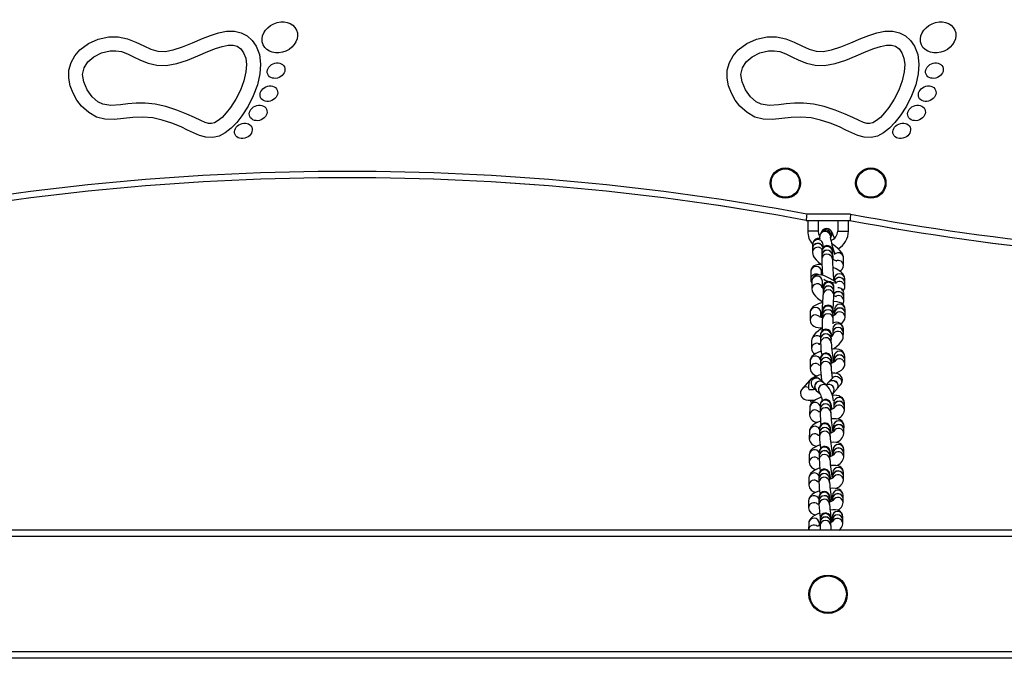
# Model space of a CAD drawing. Units: millimetres. Extents: x -3631 to 3883, y -3671 to 4026.
# Drawn here: x -649 to -188, y -478 to -179 of the extents above; entities that cross this region are included whole.
import ezdxf

# ---------------------------------------------------------------- set-up
doc = ezdxf.new("R2010")
doc.units = ezdxf.units.MM

msp = doc.modelspace()

# ---------------------------------------------------------------- linework, layer by layer
at = {"color": 7, "linetype": 'Continuous', "lineweight": 25}
for p, q in [((-260.01, -269.89), (-280.51, -269.89)), ((-280.81, -272.89), (-280.81, -272.89)), ((-280.81, -272.89), (-280.79, -272.89)), ((-280.79, -272.89), (-260.29, -272.89)), ((-280.04, -273.09), (-280.04, -277.89)), ((-275.04, -273.09), (-280.04, -273.09)), ((-275.04, -277.89), (-275.04, -273.09)), ((-266.04, -272.89), (-266.04, -277.89)), ((-261.04, -277.89), (-261.04, -272.89)), ((-273.75, -278.6), (-274.11, -279.22)), ((-273.39, -277.98), (-273.74, -278.58)), ((-269.43, -281.11), (-269.08, -280.52)), ((-277.84, -284.26), (-277.85, -285.98)), ((-272.85, -285.56), (-272.84, -284.34)), ((-277.85, -286.04), (-277.86, -287.82)), ((-273.49, -289.22), (-273.51, -291.01)), ((-273.48, -287.44), (-273.49, -289.16)), ((-268.51, -291.05), (-268.5, -289.26)), ((-268.5, -289.03), (-268.49, -289.2)), ((-268.5, -289.09), (-268.5, -289.26)), ((-268.49, -287.31), (-268.48, -287.48)), ((-268.49, -289.2), (-268.48, -287.48)), ((-268.48, -287.48), (-268.48, -287.43)), ((-263.33, -293.98), (-263.31, -290.42)), ((-278.62, -296.76), (-278.65, -300.35)), ((-273.63, -298.49), (-273.62, -296.81)), ((-278.17, -301.38), (-278.16, -304.96)), ((-273.16, -304.5), (-273.17, -301.36)), ((-267.76, -301.21), (-267.76, -300.83)), ((-267.7, -300.2), (-267.71, -301.24)), ((-262.73, -303.83), (-262.72, -302.04)), ((-262.71, -301.98), (-262.7, -300.25)), ((-272.83, -306), (-272.84, -307.77)), ((-272.83, -304.23), (-272.83, -305.94)), ((-267.84, -307.8), (-267.83, -306.03)), ((-267.83, -305.97), (-267.83, -304.26)), ((-263.22, -308.58), (-263.23, -306.85)), ((-273.35, -310.78), (-273.39, -311.45)), ((-263.21, -310.43), (-263.22, -308.64)), ((-278.92, -315.97), (-278.94, -319.53)), ((-273.93, -318.18), (-273.92, -316.01)), ((-273.56, -316.74), (-273.56, -318.21)), ((-273.09, -317.13), (-273.1, -318.92)), ((-273.07, -315.34), (-273.09, -317.07)), ((-268.12, -315.84), (-267.53, -315.88)), ((-268.1, -318.96), (-268.09, -317.17)), ((-268.09, -317.11), (-268.07, -315.38)), ((-267.52, -314.5), (-267.54, -316.21)), ((-267.54, -316.28), (-267.54, -317.17)), ((-262.55, -318.09), (-262.54, -316.32)), ((-262.54, -316.25), (-262.52, -314.54)), ((-274.09, -326.62), (-274.08, -328.35)), ((-269.08, -328.33), (-269.09, -326.6)), ((-269.09, -326.6), (-269.09, -326.61)), ((-268.39, -325.39), (-268.4, -326.76)), ((-268.37, -323.6), (-268.39, -325.33)), ((-263.41, -327.23), (-263.39, -325.44)), ((-263.39, -325.38), (-263.37, -323.65)), ((-278.25, -329.2), (-278.28, -332.78)), ((-274.08, -328.41), (-274.07, -330.2)), ((-269.1, -328.03), (-269.08, -328.33)), ((-269.1, -328.1), (-269.08, -328.39)), ((-269.07, -330.18), (-269.08, -328.39)), ((-278.96, -338.72), (-278.98, -342.26)), ((-274.09, -339.5), (-274.11, -341.28)), ((-274.08, -337.72), (-274.09, -339.43)), ((-269.11, -339.17), (-269.09, -339.48)), ((-269.11, -339.23), (-269.09, -339.54)), ((-269.11, -341.32), (-269.09, -339.54)), ((-269.09, -339.48), (-269.08, -337.77)), ((-269.08, -337.77), (-269.08, -337.77)), ((-267.71, -338.27), (-267.72, -339.23)), ((-267.7, -336.5), (-267.71, -338.21)), ((-262.72, -340.06), (-262.71, -338.29)), ((-262.71, -338.23), (-262.7, -336.52)), ((-279.08, -347.71), (-282.57, -351.5)), ((-272.83, -348.65), (-274.5, -347.21)), ((-271.05, -350.2), (-272.77, -348.7)), ((-270.14, -348.41), (-271.46, -349.85)), ((-268.39, -346.52), (-270.08, -348.35)), ((-266.4, -351.73), (-264.71, -349.9)), ((-277.77, -350.98), (-276.11, -352.43)), ((-276.05, -352.48), (-274.33, -353.97)), ((-268.8, -354.23), (-268.21, -353.7)), ((-268.21, -353.7), (-266.46, -351.8)), ((-267.87, -358.18), (-267.89, -359.89)), ((-262.89, -359.94), (-262.87, -358.24)), ((-279.12, -360.46), (-279.16, -363.99)), ((-274.27, -361.15), (-274.3, -362.91)), ((-274.24, -359.39), (-274.27, -361.09)), ((-269.3, -362.99), (-269.27, -361.24)), ((-269.29, -360.86), (-269.27, -361.18)), ((-269.29, -360.92), (-269.27, -361.24)), ((-269.27, -361.18), (-269.24, -359.48)), ((-269.24, -359.48), (-269.24, -359.48)), ((-267.89, -359.95), (-267.91, -360.92)), ((-262.91, -361.77), (-262.89, -360.01)), ((-279.25, -371.61), (-279.31, -375.16)), ((-274.56, -372.25), (-274.57, -374)), ((-274.55, -370.5), (-274.56, -372.19)), ((-269.58, -371.86), (-269.56, -372.21)), ((-269.58, -371.93), (-269.56, -372.27)), ((-269.57, -374.02), (-269.56, -372.27)), ((-269.56, -372.21), (-269.55, -370.52)), ((-269.55, -370.52), (-269.55, -370.53)), ((-268.1, -370.85), (-268.12, -371.88)), ((-268.07, -369.07), (-268.1, -370.79)), ((-263.13, -372.71), (-263.1, -370.94)), ((-263.1, -370.87), (-263.07, -369.16)), ((-274.64, -381.36), (-274.67, -383.02)), ((-269.67, -383.09), (-269.64, -381.43)), ((-269.64, -381.43), (-269.64, -381.44)), ((-268.19, -381.86), (-268.2, -382.81)), ((-268.18, -380.13), (-268.19, -381.8)), ((-263.21, -383.64), (-263.19, -381.91)), ((-263.19, -381.85), (-263.18, -380.17)), ((-279.37, -382.63), (-279.4, -386.1)), ((-274.67, -383.08), (-274.69, -384.8)), ((-269.69, -382.72), (-269.67, -383.09)), ((-269.69, -382.78), (-269.67, -383.15)), ((-269.69, -384.87), (-269.67, -383.15)), ((-268.31, -390.89), (-268.34, -392.54)), ((-263.34, -392.62), (-263.31, -390.98)), ((-279.5, -393.44), (-279.55, -396.84)), ((-274.81, -393.77), (-274.84, -395.48)), ((-274.79, -392.06), (-274.81, -393.71)), ((-269.84, -393.42), (-269.81, -393.79)), ((-269.84, -393.48), (-269.82, -393.85)), ((-269.84, -395.56), (-269.82, -393.85)), ((-269.81, -393.79), (-269.79, -392.14)), ((-269.79, -392.14), (-269.79, -392.15)), ((-268.34, -392.6), (-268.36, -393.51)), ((-263.37, -394.38), (-263.34, -392.68)), ((-279.66, -404.12), (-279.66, -407.45)), ((-274.79, -404.21), (-274.8, -405.84)), ((-274.78, -402.58), (-274.79, -404.15)), ((-269.81, -403.87), (-269.79, -404.18)), ((-269.81, -403.93), (-269.79, -404.24)), ((-269.8, -405.87), (-269.79, -404.24)), ((-269.79, -404.18), (-269.78, -402.61)), ((-269.78, -402.61), (-269.78, -402.62)), ((-268.94, -403.31), (-268.42, -403.29)), ((-268.46, -401.61), (-268.46, -403.22)), ((-268.46, -403.28), (-268.46, -404.11)), ((-263.46, -403.22), (-263.46, -401.61)), ((-263.46, -404.95), (-263.46, -403.28)), ((-274.25, -414.13), (-274.26, -415.7)), ((-274.23, -412.56), (-274.25, -414.08)), ((-269.26, -415.75), (-269.25, -414.17)), ((-269.25, -414.12), (-269.23, -412.6)), ((-269.25, -414.07), (-269.25, -414.12)), ((-269.25, -414.12), (-269.25, -414.17)), ((-269.23, -412.55), (-269.23, -412.6)), ((-268.99, -413.53), (-268.52, -413.48)), ((-268.6, -413.14), (-268.61, -413.94)), ((-268.59, -411.55), (-268.6, -413.09)), ((-263.62, -414.79), (-263.6, -413.2)), ((-263.6, -413.15), (-263.59, -411.61)), ((363.18, -417.89), (-895.21, -417.89)), ((-279.61, -414.68), (-279.65, -417.86)), ((-274.63, -415.98), (-274.61, -414.74)), ((-274.6, -415.52), (-274.16, -415.25)), ((301.72, -477.89), (-833.75, -477.89))]:
    msp.add_line(p, q, dxfattribs=at)
at = {"color": 8, "linetype": 'Continuous', "lineweight": 25}
for p, q in [((-275.04, -277.89), (-280.04, -277.89)), ((-266.04, -277.89), (-261.04, -277.89)), ((-273.96, -285.86), (-273.33, -286.44)), ((-268.51, -290.88), (-268.51, -291.05)), ((-269.11, -326.31), (-269.09, -326.6)), ((-269.09, -329.89), (-269.07, -330.18)), ((-269.1, -337.45), (-269.08, -337.77)), ((-269.13, -341.01), (-269.11, -341.32)), ((-278.74, -347.41), (-279.08, -347.71)), ((-269.26, -359.16), (-269.24, -359.48)), ((-269.32, -362.68), (-269.3, -362.99)), ((-269.58, -370.17), (-269.55, -370.52)), ((-269.59, -373.68), (-269.57, -374.01)), ((-269.67, -381.06), (-269.64, -381.43)), ((-269.72, -384.5), (-269.69, -384.87)), ((-269.87, -395.19), (-269.84, -395.56)), ((-269.81, -391.78), (-269.79, -392.14)), ((-269.8, -402.3), (-269.78, -402.61)), ((-269.82, -405.56), (-269.8, -405.87)), ((-269.26, -415.69), (-269.26, -415.75)), ((360.11, -420.89), (-892.14, -420.89)), ((304.8, -474.89), (-836.82, -474.89))]:
    msp.add_line(p, q, dxfattribs=at)
at = {"color": 7, "linetype": 'Continuous', "lineweight": 25, "flags": 128}
for points in [[(-586.48, -224.91), (-591.32, -224.51), (-595.85, -224.72), (-600.2, -225.2), (-604.54, -225.6), (-608.97, -225.43), (-612.76, -224.45), (-616.44, -222.4), (-619.77, -219.32), (-621.94, -216.5), (-623.75, -213.33), (-625.08, -209.89), (-625.81, -206.26), (-625.74, -202.51), (-624.73, -198.93), (-622.94, -195.74), (-620.54, -192.99), (-616.6, -190.04), (-612.05, -187.98), (-607.09, -186.9), (-602.67, -186.88), (-598.3, -187.79), (-594.34, -189.4), (-590.74, -191.16), (-587.35, -192.68), (-584.08, -193.62), (-580.76, -193.77), (-576.92, -193.05), (-572.58, -191.61), (-567.96, -189.73), (-563.21, -187.71), (-559.46, -186.23), (-555.72, -185.03), (-551.99, -184.28), (-548.23, -184.22), (-545.08, -184.98), (-542.29, -186.49), (-539.97, -188.62), (-538.18, -191.21), (-536.62, -195.23), (-536.04, -199.67), (-536.35, -204.25), (-537.55, -209.44), (-539.46, -214.54), (-541.91, -219.39), (-544.75, -223.84), (-547.23, -227), (-549.83, -229.71), (-552.56, -231.88), (-555.44, -233.4), (-558.43, -234.1), (-561.66, -233.93), (-564.6, -233.09), (-567.37, -231.88), (-570.17, -230.53), (-573.16, -229.12), (-577.51, -227.37), (-582.08, -225.89), (-586.48, -224.91)], [(-278.48, -224.91), (-283.32, -224.51), (-287.85, -224.72), (-292.2, -225.2), (-296.54, -225.6), (-300.97, -225.43), (-304.76, -224.45), (-308.44, -222.4), (-311.77, -219.32), (-313.94, -216.5), (-315.75, -213.33), (-317.08, -209.89), (-317.81, -206.26), (-317.74, -202.51), (-316.73, -198.93), (-314.94, -195.74), (-312.54, -192.99), (-308.6, -190.04), (-304.05, -187.98), (-299.09, -186.9), (-294.67, -186.88), (-290.3, -187.79), (-286.34, -189.4), (-282.74, -191.16), (-279.35, -192.68), (-276.08, -193.62), (-272.76, -193.77), (-268.92, -193.05), (-264.58, -191.61), (-259.96, -189.73), (-255.21, -187.71), (-251.46, -186.23), (-247.72, -185.03), (-243.99, -184.28), (-240.23, -184.22), (-237.08, -184.98), (-234.29, -186.49), (-231.97, -188.62), (-230.18, -191.21), (-228.62, -195.23), (-228.04, -199.67), (-228.35, -204.25), (-229.55, -209.44), (-231.46, -214.54), (-233.91, -219.39), (-236.75, -223.84), (-239.23, -227), (-241.83, -229.71), (-244.56, -231.88), (-247.44, -233.4), (-250.43, -234.1), (-253.66, -233.93), (-256.6, -233.09), (-259.37, -231.88), (-262.17, -230.53), (-265.16, -229.12), (-269.51, -227.37), (-274.08, -225.89), (-278.48, -224.91)], [(-585.43, -218.39), (-590.08, -217.94), (-594.32, -217.99), (-598.16, -218.32), (-601.6, -218.72), (-606.16, -219.03), (-609.79, -218.5), (-612.25, -217.28), (-614.83, -214.95), (-617.16, -211.68), (-618.76, -208), (-619.29, -204.51), (-618.65, -201.49), (-616.84, -198.66), (-614, -196.2), (-610.4, -194.39), (-606.4, -193.47), (-603.69, -193.42), (-601.08, -193.85), (-598.38, -194.82), (-595.44, -196.2), (-592.22, -197.77), (-588.65, -199.23), (-584.64, -200.22), (-580.2, -200.35), (-575.19, -199.42), (-570.24, -197.78), (-565.37, -195.8), (-560.68, -193.81), (-557.2, -192.43), (-554, -191.4), (-551.2, -190.83), (-548.94, -190.79), (-547, -191.33), (-545.34, -192.53), (-543.97, -194.38), (-543.02, -196.84), (-542.64, -199.81), (-542.88, -203.26), (-543.87, -207.51), (-545.5, -211.88), (-547.64, -216.13), (-550.12, -220), (-552.08, -222.52), (-554.04, -224.6), (-555.87, -226.14), (-557.65, -227.18), (-559.03, -227.52), (-560.36, -227.46), (-562, -227.01), (-564.05, -226.15), (-566.98, -224.73), (-570.5, -223.08), (-575.25, -221.17), (-580.31, -219.53), (-585.43, -218.39)], [(-277.43, -218.39), (-282.08, -217.94), (-286.32, -217.99), (-290.16, -218.32), (-293.6, -218.72), (-298.16, -219.03), (-301.79, -218.5), (-304.25, -217.28), (-306.83, -214.95), (-309.16, -211.68), (-310.76, -208), (-311.29, -204.51), (-310.65, -201.49), (-308.84, -198.66), (-306, -196.2), (-302.4, -194.39), (-298.4, -193.47), (-295.69, -193.42), (-293.08, -193.85), (-290.38, -194.82), (-287.44, -196.2), (-284.22, -197.77), (-280.65, -199.23), (-276.64, -200.22), (-272.2, -200.35), (-267.19, -199.42), (-262.24, -197.78), (-257.37, -195.8), (-252.68, -193.81), (-249.2, -192.43), (-246, -191.4), (-243.2, -190.83), (-240.94, -190.79), (-239, -191.33), (-237.34, -192.53), (-235.97, -194.38), (-235.02, -196.84), (-234.64, -199.81), (-234.88, -203.26), (-235.87, -207.51), (-237.5, -211.88), (-239.64, -216.13), (-242.12, -220), (-244.08, -222.52), (-246.04, -224.6), (-247.87, -226.14), (-249.65, -227.18), (-251.03, -227.52), (-252.36, -227.46), (-254, -227.01), (-256.05, -226.15), (-258.98, -224.73), (-262.5, -223.08), (-267.25, -221.17), (-272.31, -219.53), (-277.43, -218.39)], [(-280.51, -269.89), (-280.51, -269.92), (-280.57, -270.56), (-280.66, -271.49), (-280.73, -272.24), (-280.77, -272.72), (-280.79, -272.89)], [(-260.01, -269.89), (-260.01, -269.92), (-260.07, -270.56), (-260.16, -271.49), (-260.23, -272.24), (-260.27, -272.72), (-260.29, -272.89)], [(-274.49, -280.04), (-274.86, -279.16), (-275.04, -277.89)], [(-267.56, -281.25), (-267.69, -280.84), (-268.08, -279.76), (-268.47, -278.85), (-268.94, -277.98), (-269.28, -277.55), (-269.71, -277.18), (-270.33, -276.86), (-271.12, -276.72), (-271.96, -276.84), (-272.73, -277.24), (-273.23, -277.75), (-273.39, -277.98)], [(-268.08, -291.26), (-268.09, -291.12), (-268.18, -289.87), (-268.26, -288.77), (-268.34, -287.87), (-268.41, -287.19), (-268.46, -286.9), (-268.51, -286.64), (-268.57, -286.4), (-268.73, -286.03), (-269.04, -285.57), (-269.63, -285.05), (-270.34, -284.75), (-271.18, -284.68), (-272.02, -284.91), (-272.61, -285.29), (-273.01, -285.74), (-273.25, -286.18), (-273.39, -286.57), (-273.44, -286.82), (-273.46, -287), (-273.47, -287.18), (-273.48, -287.44)], [(-263.31, -290.42), (-263.43, -289.52), (-263.69, -288.8), (-264.18, -287.97), (-265.01, -286.92), (-265.93, -285.99), (-267.04, -285.02), (-268.24, -284.12), (-268.93, -283.65)], [(-277.86, -287.82), (-277.74, -288.72), (-277.47, -289.44), (-276.99, -290.27), (-276.16, -291.31), (-275.24, -292.25), (-274.12, -293.21), (-273.67, -293.56)], [(-273.43, -293.59), (-273.77, -293.55), (-275.11, -293.55), (-276.19, -293.76), (-277.01, -294.1), (-277.72, -294.64), (-278.26, -295.37), (-278.57, -296.24), (-278.62, -296.76)], [(-266.45, -291.94), (-266.43, -291.94), (-266.58, -291.91), (-266.97, -291.78), (-267.6, -291.51), (-268.42, -291.08), (-268.51, -291.02)], [(-266.72, -301.95), (-267.11, -301.64), (-268.36, -300.81), (-269.65, -300.05), (-270.96, -299.4), (-272.23, -298.88), (-273.49, -298.51), (-274.83, -298.34), (-275.67, -298.42), (-276.47, -298.68), (-277.21, -299.17), (-277.78, -299.88), (-278.11, -300.76), (-278.17, -301.38)], [(-262.7, -300.25), (-262.83, -299.32), (-263.14, -298.58), (-263.63, -297.88), (-264.36, -297.15), (-265.46, -296.33), (-266.75, -295.6), (-268.12, -294.97), (-268.36, -294.89)], [(-267.83, -304.26), (-267.83, -303.99), (-267.84, -303.75), (-267.87, -303.53), (-267.98, -303.15), (-268.2, -302.68), (-268.73, -302.05), (-269.39, -301.66), (-270.2, -301.47), (-271.08, -301.58), (-271.72, -301.88), (-272.18, -302.27), (-272.48, -302.68), (-272.67, -303.06), (-272.76, -303.32), (-272.8, -303.48), (-272.83, -303.63), (-272.86, -303.85), (-272.92, -304.43), (-272.95, -304.74)], [(-278.16, -304.96), (-278.02, -305.89), (-277.73, -306.61), (-277.23, -307.4), (-276.4, -308.37), (-275.44, -309.26), (-274.27, -310.17), (-273.02, -311.01), (-272.98, -311.03)], [(-272.83, -304.15), (-272.83, -304.2), (-272.83, -304.23)], [(-273, -311.36), (-273.69, -311.52), (-275.05, -311.95), (-276.3, -312.49), (-277.45, -313.23), (-278.13, -313.9), (-278.61, -314.65), (-278.88, -315.51), (-278.92, -315.97)], [(-268.07, -315.38), (-268.07, -315.17), (-268.08, -315.02), (-268.09, -314.88), (-268.1, -314.73), (-268.18, -314.38), (-268.38, -313.9), (-268.81, -313.31), (-269.47, -312.84), (-270.25, -312.6), (-271.1, -312.63), (-271.81, -312.9), (-272.32, -313.28), (-272.67, -313.7), (-272.88, -314.11), (-273, -314.45), (-273.04, -314.66), (-273.06, -314.76), (-273.07, -314.84), (-273.08, -314.95), (-273.1, -315.2), (-273.12, -315.76), (-273.16, -316.62), (-273.2, -317.69), (-273.22, -318.23)], [(-262.52, -314.54), (-262.66, -313.61), (-263.06, -312.78), (-263.62, -312.15), (-264.3, -311.67), (-265.14, -311.3), (-266.27, -311.01), (-267.73, -310.85), (-267.97, -310.85)], [(-273.92, -316.9), (-273.39, -316.66), (-273.34, -316.65)], [(-273.07, -315.19), (-273.07, -315.19), (-273.07, -315.25), (-273.07, -315.34)], [(-278.94, -319.53), (-278.81, -320.45), (-278.41, -321.28), (-277.85, -321.91), (-277.17, -322.39), (-276.33, -322.77), (-275.19, -323.06), (-273.74, -323.22), (-273.38, -323.22)], [(-273.22, -318.23), (-273.24, -318.23), (-274.08, -318.17), (-274.55, -318.08), (-274.73, -318.03), (-274.72, -318.03)], [(-273.21, -323.18), (-274.09, -323.77), (-275.24, -324.65), (-276.26, -325.56), (-277.14, -326.53), (-277.88, -327.68), (-278.16, -328.47), (-278.25, -329.2)], [(-268.79, -327.19), (-268.85, -326.83), (-269, -326.09), (-269.1, -325.72), (-269.21, -325.4), (-269.42, -325), (-269.78, -324.56), (-270.31, -324.16), (-271.03, -323.88), (-271.87, -323.84), (-272.71, -324.11), (-273.29, -324.52), (-273.67, -324.99), (-273.9, -325.45), (-274.02, -325.84), (-274.06, -326.12), (-274.08, -326.37), (-274.09, -326.62)], [(-268.15, -333.05), (-267.56, -332.66), (-266.41, -331.78), (-265.39, -330.87), (-264.51, -329.9), (-263.78, -328.75), (-263.5, -327.96), (-263.41, -327.23)], [(-273.75, -334.04), (-275.08, -334.53), (-276.31, -335.13), (-277.43, -335.88), (-278.16, -336.6), (-278.64, -337.35), (-278.91, -338.19), (-278.96, -338.72)], [(-268.57, -339.65), (-268.68, -338.9), (-268.83, -337.97), (-268.98, -337.23), (-269.08, -336.84), (-269.21, -336.5), (-269.43, -336.09), (-269.8, -335.65), (-270.35, -335.26), (-271.09, -335), (-271.93, -334.99), (-272.75, -335.27), (-273.31, -335.69), (-273.68, -336.16), (-273.9, -336.61), (-274.01, -336.99), (-274.05, -337.26), (-274.07, -337.54), (-274.08, -337.72)], [(-262.7, -336.52), (-262.84, -335.61), (-263.26, -334.76), (-263.83, -334.14), (-264.51, -333.68), (-265.33, -333.35), (-266.39, -333.12), (-267.82, -333.03), (-268.83, -333.08)], [(-274.11, -340.74), (-274.26, -340.74), (-274.72, -340.69), (-274.91, -340.65), (-274.89, -340.66)], [(-267.38, -339.01), (-267.38, -339), (-267.48, -339.08), (-267.8, -339.29), (-268.38, -339.57), (-269.17, -339.89)], [(-268.21, -338.04), (-268.16, -338.04), (-267.71, -338.04)], [(-267.1, -344.44), (-266.61, -344.25), (-265.38, -343.66), (-264.26, -342.91), (-263.53, -342.19), (-263.05, -341.44), (-262.77, -340.59), (-262.72, -340.06)], [(-264.71, -349.9), (-264.23, -349.26), (-263.89, -348.47), (-263.78, -347.58), (-263.94, -346.68), (-264.37, -345.87), (-264.94, -345.29), (-265.61, -344.87), (-266.39, -344.58), (-267.42, -344.38), (-268.84, -344.32), (-268.88, -344.32)], [(-274.5, -347.21), (-275.21, -346.72), (-276.02, -346.45), (-276.9, -346.41), (-277.85, -346.7), (-278.55, -347.19), (-279.04, -347.78), (-279.38, -348.45), (-279.61, -349.24), (-279.76, -350.34), (-279.76, -351.62), (-279.74, -351.88)], [(-270.14, -348.41), (-269.67, -348.04), (-268.82, -347.76), (-267.89, -347.84), (-267.03, -348.27), (-266.35, -348.97), (-265.98, -349.85), (-265.95, -350.77), (-266.29, -351.58), (-266.46, -351.8)], [(-270.11, -348.38), (-269.61, -347.97), (-268.76, -347.69), (-267.83, -347.77), (-266.97, -348.2), (-266.29, -348.9), (-265.91, -349.78), (-265.89, -350.7), (-266.23, -351.52), (-266.43, -351.77)], [(-282.57, -351.5), (-283.05, -352.14), (-283.4, -352.93), (-283.51, -353.82), (-283.35, -354.72), (-282.92, -355.53), (-282.35, -356.12), (-281.68, -356.53), (-280.9, -356.83), (-279.87, -357.02), (-278.45, -357.09), (-276.97, -356.99), (-276.55, -356.93)], [(-274.38, -353.92), (-274.39, -353.91), (-274.32, -354.01), (-274.13, -354.34), (-273.86, -354.92), (-273.55, -355.76), (-273.23, -356.8), (-273.15, -357.15)], [(-273.58, -355.68), (-273.86, -355.76), (-275.21, -356.26), (-276.44, -356.86), (-277.56, -357.6), (-278.3, -358.33), (-278.79, -359.08), (-279.07, -359.92), (-279.12, -360.46)], [(-278.8, -357.07), (-278.7, -357.41), (-278.35, -358.41)], [(-268.75, -361.34), (-268.85, -360.64), (-269, -359.7), (-269.14, -358.96), (-269.24, -358.57), (-269.36, -358.24), (-269.57, -357.83), (-269.93, -357.38), (-270.46, -356.98), (-271.19, -356.71), (-272.03, -356.68), (-272.86, -356.95), (-273.44, -357.36), (-273.82, -357.82), (-274.05, -358.28), (-274.16, -358.66), (-274.21, -358.94), (-274.23, -359.21), (-274.24, -359.39)], [(-262.87, -358.24), (-263.01, -357.32), (-263.42, -356.47), (-263.99, -355.84), (-264.67, -355.39), (-265.48, -355.06), (-266.53, -354.83), (-267.94, -354.75), (-268.62, -354.78)], [(-274.29, -362.47), (-274.46, -362.47), (-274.92, -362.43), (-275.1, -362.39), (-275.09, -362.39)], [(-267.58, -360.7), (-267.57, -360.7), (-267.68, -360.78), (-268, -360.99), (-268.59, -361.28), (-269.35, -361.58)], [(-274.03, -366.85), (-275.31, -367.35), (-276.54, -367.97), (-277.65, -368.72), (-278.42, -369.49), (-278.91, -370.23), (-279.19, -371.07), (-279.25, -371.61)], [(-268.99, -372.35), (-269.11, -371.64), (-269.29, -370.7), (-269.46, -369.95), (-269.57, -369.55), (-269.72, -369.19), (-269.97, -368.78), (-270.37, -368.34), (-270.94, -367.97), (-271.71, -367.75), (-272.55, -367.79), (-273.33, -368.11), (-273.86, -368.55), (-274.21, -369.02), (-274.4, -369.47), (-274.5, -369.84), (-274.54, -370.12), (-274.55, -370.5)], [(-263.07, -369.16), (-263.2, -368.24), (-263.61, -367.38), (-264.18, -366.75), (-264.87, -366.3), (-265.67, -365.98), (-266.69, -365.77), (-268.07, -365.71), (-269.11, -365.78)], [(-267.83, -371.67), (-267.82, -371.66), (-267.94, -371.76), (-268.28, -371.98), (-268.87, -372.3), (-269.63, -372.62)], [(-268.56, -370.74), (-268.38, -370.72), (-268.1, -370.72)], [(-274.57, -373.61), (-274.71, -373.62), (-275.15, -373.58), (-275.3, -373.55), (-275.3, -373.55)], [(-263.18, -380.17), (-263.31, -379.26), (-263.73, -378.41), (-264.3, -377.79), (-264.98, -377.34), (-265.78, -377.03), (-266.8, -376.83), (-268.18, -376.76), (-269.32, -376.84)], [(-274.22, -377.93), (-275.41, -378.38), (-276.64, -378.99), (-277.75, -379.73), (-278.53, -380.48), (-279.01, -381.21), (-279.3, -382.03), (-279.37, -382.63)], [(-269.07, -383.26), (-269.19, -382.55), (-269.37, -381.6), (-269.54, -380.84), (-269.66, -380.43), (-269.82, -380.06), (-270.08, -379.64), (-270.5, -379.21), (-271.09, -378.84), (-271.87, -378.64), (-272.71, -378.71), (-273.47, -379.04), (-273.98, -379.48), (-274.31, -379.96), (-274.51, -380.4), (-274.59, -380.77), (-274.63, -381.05), (-274.64, -381.36)], [(-268.64, -381.79), (-268.56, -381.78), (-268.19, -381.77)], [(-274.69, -384.51), (-274.75, -384.51), (-275.22, -384.48), (-275.41, -384.44), (-275.39, -384.45)], [(-267.88, -382.59), (-267.88, -382.58), (-267.98, -382.67), (-268.31, -382.88), (-268.88, -383.18), (-269.71, -383.53), (-269.74, -383.54)], [(-274.35, -388.77), (-275.46, -389.19), (-276.69, -389.79), (-277.8, -390.51), (-278.61, -391.26), (-279.11, -391.98), (-279.41, -392.79), (-279.5, -393.44)], [(-269.23, -393.96), (-269.34, -393.28), (-269.52, -392.34), (-269.69, -391.57), (-269.8, -391.18), (-269.95, -390.81), (-270.19, -390.4), (-270.59, -389.96), (-271.16, -389.58), (-271.93, -389.36), (-272.77, -389.4), (-273.56, -389.71), (-274.09, -390.14), (-274.43, -390.62), (-274.64, -391.07), (-274.73, -391.44), (-274.77, -391.72), (-274.79, -392.06)], [(-263.31, -390.98), (-263.44, -390.06), (-263.85, -389.21), (-264.42, -388.59), (-265.09, -388.15), (-265.88, -387.84), (-266.87, -387.65), (-268.24, -387.58), (-269.45, -387.67)], [(-274.84, -395.24), (-274.91, -395.24), (-275.39, -395.21), (-275.59, -395.18), (-275.57, -395.18)], [(-268.03, -393.28), (-268.03, -393.27), (-268.13, -393.36), (-268.45, -393.57), (-269.02, -393.87), (-269.85, -394.22), (-269.89, -394.23)], [(-268.77, -392.62), (-268.7, -392.61), (-268.31, -392.59)], [(-274.51, -399.45), (-275.65, -399.88), (-276.88, -400.46), (-277.99, -401.18), (-278.78, -401.91), (-279.27, -402.62), (-279.58, -403.41), (-279.66, -404.12)], [(-269.3, -404.52), (-269.38, -403.92), (-269.54, -402.97), (-269.68, -402.22), (-269.77, -401.86), (-269.88, -401.5), (-270.04, -401.16), (-270.35, -400.72), (-270.82, -400.3), (-271.48, -399.97), (-272.3, -399.85), (-273.13, -400.01), (-273.8, -400.39), (-274.24, -400.84), (-274.53, -401.31), (-274.68, -401.73), (-274.74, -402.05), (-274.77, -402.29), (-274.78, -402.58)], [(-263.46, -401.61), (-263.6, -400.7), (-264.03, -399.87), (-264.6, -399.26), (-265.27, -398.84), (-266.05, -398.54), (-267.06, -398.34), (-268.44, -398.28), (-269.6, -398.36)], [(-268.1, -403.86), (-268.1, -403.86), (-268.18, -403.93), (-268.49, -404.13), (-269.04, -404.42), (-269.85, -404.76), (-269.88, -404.77)], [(-274.47, -409.91), (-275.27, -410.23), (-276.51, -410.84), (-277.62, -411.52), (-278.64, -412.4), (-279.14, -413.07), (-279.48, -413.81), (-279.61, -414.68)], [(-274.8, -405.77), (-275.03, -405.78), (-275.51, -405.75), (-275.7, -405.72), (-275.69, -405.73)], [(-269.18, -414.27), (-269.18, -414.25), (-269.19, -413.35), (-269.21, -412.69), (-269.23, -412.27), (-269.24, -412.12), (-269.25, -412.01), (-269.29, -411.81), (-269.48, -411.27), (-269.81, -410.76), (-270.51, -410.18), (-271.26, -409.91), (-272.11, -409.89), (-272.88, -410.14), (-273.42, -410.52), (-273.79, -410.95), (-274.03, -411.38), (-274.15, -411.75), (-274.2, -412.02), (-274.22, -412.14), (-274.22, -412.22), (-274.23, -412.29), (-274.23, -412.42), (-274.23, -412.56)], [(-263.59, -411.61), (-263.72, -410.72), (-264.14, -409.86), (-264.72, -409.26), (-265.38, -408.86), (-266.12, -408.59), (-267.03, -408.44), (-268.31, -408.43), (-269.59, -408.57)], [(-269.23, -412.6), (-269.23, -412.5), (-269.23, -412.5)], [(-274.15, -415.92), (-274.21, -415.93), (-275.1, -416.04), (-275.63, -416.05), (-275.87, -416.03), (-275.86, -416.04)]]:
    msp.add_lwpolyline(points, dxfattribs=at)
at = {"color": 8, "linetype": 'Continuous', "lineweight": 25, "flags": 128}
for points in [[(-269.56, -279.81), (-269.48, -280.78), (-269.48, -280.78)], [(-268.39, -346.52), (-267.93, -346.14), (-267.08, -345.86), (-266.15, -345.94), (-265.28, -346.37), (-264.61, -347.07), (-264.23, -347.95), (-264.21, -348.87), (-264.54, -349.68), (-264.71, -349.9)]]:
    msp.add_lwpolyline(points, dxfattribs=at)
at = {"color": 7, "linetype": 'Continuous', "lineweight": 25}
for centre, radius in [((-290.54, -255.39), 7.1), ((-250.54, -255.39), 7.1), ((-290.54, -255.39), 6.64), ((-250.54, -255.39), 6.64), ((-270.54, -447.89), 9), ((-270.54, -447.89), 8.55)]:
    msp.add_circle(centre, radius, dxfattribs=at)
for centre, radius, start, end in [((-495.54, -1415.83), 1165.94, 79.37234, 100.62766), ((-495.54, -1415.83), 1162.94, 79.35861, 100.64139), ((-495.56, -1415.83), 1162.94, 79.35861, 90.00025), ((-45.54, 870.05), 1159.94, 259.34481, 280.65519), ((-45.56, 870.05), 1162.94, 259.35861, 280.64139), ((-45.54, 870.05), 1162.94, 259.35861, 280.64139), ((-270.54, -277.89), 9.5, 180, 219.9101), ((-271.14, -280.8), 3.37, 152.0498, 188.8228), ((-271.6, -279.88), 2.5, 16.0411, 149.1685), ((-271.59, -279.86), 2.5, 16.0411, 149.1685), ((-232.55, -275.27), 37.35, 188.4713, 200.1903), ((-271.57, -279.88), 2.47, 329.5774, 16.28), ((-271.56, -279.86), 2.47, 329.5774, 16.28), ((-270.54, -277.89), 4.5, 286.5303, 0), ((-270.54, -277.89), 9.5, 299.7177, 0), ((-275.35, -286.09), 2.5, 55.7344, 177.4618), ((-275.35, -286.15), 2.5, 55.7344, 177.4618), ((-274.78, -284.34), 3.06, 81.016, 178.5774), ((-275.2, -286.02), 2.36, 10.1232, 57.8839), ((-275.2, -286.08), 2.36, 11.4324, 57.8694), ((-270.99, -289.29), 2.51, 5.8871, 177.11), ((-270.99, -289.35), 2.51, 5.8871, 177.11), ((-126.55, -287.6), 147, 181.3296, 184.297), ((-116.25, -287.24), 152.31, 181.4341, 185.2209), ((-266.18, -294.01), 2.85, 293.12, 0.652), ((-275.69, -300.45), 2.97, 177.9896, 213.271), ((-270.33, -306.04), 2.5, 1.6833, 177.6948), ((-270.34, -306.11), 2.5, 1.6833, 177.6948), ((-266.51, -290.08), 11.97, 239.7946, 269.5224), ((-265.22, -302.06), 2.51, 1.7359, 162.8648), ((-265.23, -302.12), 2.51, 1.758, 161.5201), ((-265.48, -303.87), 2.75, 317.7048, 0.645), ((-445.11, -302.7), 172.34, 354.7429, 358.3125), ((-271.04, -302.87), 2.67, 213.6889, 228.0481), ((-428.41, -303.19), 160.63, 355.9937, 358.3549), ((-265.33, -302.12), 6.47, 247.029, 259.1977), ((-265.73, -308.69), 2.51, 2.5434, 147.2979), ((-265.73, -308.75), 2.51, 2.5433, 147.3221), ((-266.79, -306.89), 3.56, 0.7134, 35.2314), ((-265.65, -310.58), 2.44, 322.1436, 3.4967), ((-270.59, -317.17), 2.5, 0.1651, 177.5277), ((-270.59, -317.24), 2.5, 1.5563, 177.4941), ((-269.25, -313.86), 3.73, 286.6007, 304.4539), ((-265.04, -316.32), 2.5, 1.5443, 177.5514), ((-265.04, -316.38), 2.5, 1.5443, 177.5514), ((-631.51, -312.16), 358.47, 358.0285, 358.9209), ((-422.29, -316.76), 154.2, 358.3286, 359.184), ((-266.75, -323.91), 3.38, 4.4004, 114.3441), ((-266.18, -317.94), 3.63, 295.5896, 357.5622), ((-271.57, -328.45), 2.51, 9.5217, 177.7745), ((-271.57, -328.51), 2.51, 9.5217, 177.7745), ((-271.66, -324.32), 4.07, 309.3216, 325.7126), ((-265.89, -325.44), 2.5, 1.507, 177.4429), ((-265.89, -325.5), 2.5, 1.507, 177.4429), ((-275.04, -328.91), 1.92, 271.662, 300.6624), ((-210.08, -327.11), 64.07, 182.7663, 187.946), ((-179.29, -324.41), 89.97, 183.6807, 189.5837), ((-275.48, -332.88), 2.8, 177.9242, 243.8334), ((-265.21, -338.31), 2.5, 1.6786, 177.6991), ((-265.21, -338.37), 2.5, 1.6786, 177.6991), ((-271.59, -339.57), 2.51, 9.1481, 176.9999), ((-271.59, -339.63), 2.51, 9.1481, 176.9999), ((-275.37, -342), 3.62, 184.1425, 267.9743), ((-270.91, -357.89), 13.13, 102.8503, 121.145), ((-199.17, -337.88), 75.01, 182.5956, 187.8169), ((-207.92, -338.49), 61.25, 182.6528, 187.7361), ((-274.36, -350.63), 2.5, 52.4279, 225.6808), ((-274.3, -350.69), 2.5, 52.4279, 225.6808), ((-278.39, -344.73), 7.38, 261.0029, 283.1931), ((-281.64, -358.97), 13.75, 6.942, 39.6685), ((-269.84, -352.69), 2.04, 302.8129, 340.2052), ((-271.76, -361.24), 2.51, 8.7155, 176.627), ((-271.77, -361.3), 2.51, 8.7155, 176.627), ((-265.39, -360), 2.5, 1.3411, 177.3711), ((-265.4, -360.06), 2.5, 1.3411, 177.3711), ((-215.57, -361.15), 58.76, 181.718, 187.231), ((-182.74, -358.71), 86.67, 182.8351, 188.8448), ((-267.81, -361.04), 4.95, 285.2695, 351.4513), ((-275.4, -363.62), 3.78, 185.5517, 270.0346), ((-265.6, -370.92), 2.5, 1.0108, 176.9915), ((-265.6, -370.98), 2.5, 1.0108, 176.9915), ((-272.05, -372.3), 2.51, 10.0561, 177.3776), ((-272.05, -372.36), 2.51, 10.0561, 177.3776), ((-268.21, -371.88), 5.14, 285.9576, 350.7396), ((-275.72, -374.94), 3.6, 183.5407, 269.7353), ((-221.17, -371.53), 53.45, 182.6498, 188.6146), ((-190.72, -368.67), 79.03, 183.8851, 190.4162), ((-272.16, -383.16), 2.51, 10.0162, 176.8996), ((-272.16, -383.22), 2.51, 10.0162, 176.8996), ((-265.69, -381.91), 2.5, 1.3696, 177.5409), ((-265.69, -381.97), 2.5, 1.3696, 177.5409), ((-275.86, -385.87), 3.55, 183.7306, 268.9937), ((-225.37, -382.82), 49.36, 182.3088, 188.6674), ((-196.35, -380.17), 73.49, 183.667, 190.5629), ((-268.14, -382.9), 4.98, 286.427, 351.3678), ((-272.31, -393.85), 2.51, 9.788, 176.8638), ((-272.31, -393.91), 2.51, 9.788, 176.8638), ((-265.84, -392.66), 2.5, 0.8843, 177.2023), ((-265.84, -392.72), 2.5, 0.8843, 177.2023), ((-224.32, -393.52), 50.55, 182.2276, 188.4871), ((-194.52, -390.85), 75.47, 183.5744, 190.2502), ((-268.31, -393.58), 5, 286.4582, 350.7435), ((-276.09, -396.66), 3.47, 182.9684, 268.2886), ((-272.28, -404.26), 2.51, 8.8601, 177.6277), ((-272.29, -404.31), 2.51, 8.8601, 177.6277), ((-265.96, -403.3), 2.5, 1.7463, 178.2305), ((-265.96, -403.36), 2.5, 1.7463, 178.2305), ((-267.75, -404.56), 4.31, 290.9811, 354.8061), ((-276.17, -407.19), 3.5, 184.2374, 269.1655), ((-199.29, -402.03), 75.6, 182.8875, 187.6781), ((-179.34, -400.31), 90.63, 183.5155, 188.7638), ((-271.75, -414.18), 2.5, 2.5318, 177.6915), ((-271.75, -414.23), 2.5, 2.5318, 177.6915), ((-270.89, -410.69), 3.97, 295.5169, 310.9064), ((-266.1, -413.19), 2.5, 0.9362, 177.7465), ((-266.11, -413.24), 2.5, 0.9362, 177.7465), ((-111.94, -416.16), 162.32, 179.8384, 180.611), ((-93.48, -416.1), 175.78, 179.8845, 180.584), ((-267.53, -414.51), 3.92, 300.3522, 355.8851)]:
    msp.add_arc(centre, radius, start, end, dxfattribs=at)
at = {"color": 8, "linetype": 'Continuous', "lineweight": 25}
for centre, radius, start, end in [((-271.97, -280.5), 2.5, 16.0412, 149.1507), ((-271.24, -279.27), 2.5, 16.0411, 149.1685), ((-271.21, -279.27), 2.47, 329.5774, 16.28), ((-275.37, -287.93), 2.5, 55.7305, 177.6151), ((-275.34, -284.37), 2.5, 55.7344, 177.4618), ((-275.18, -284.29), 2.34, 0.0049, 57.9861), ((-270.98, -287.56), 2.51, 5.8871, 177.11), ((-271.01, -291.14), 2.51, 5.8869, 177.1162), ((-265.81, -290.61), 2.59, 57.2557, 136.0427), ((-265.65, -290.42), 2.34, 0.0049, 57.9861), ((-276.12, -296.88), 2.5, 1.4963, 177.3978), ((-265.83, -294.19), 2.61, 57.5014, 112.6964), ((-265.67, -293.98), 2.34, 359.8092, 57.9879), ((-276.16, -300.47), 2.5, 60.0217, 177.2426), ((-275.67, -301.46), 2.5, 2.2408, 178.1964), ((-265.2, -300.31), 2.5, 1.4532, 177.4409), ((-275.65, -305.05), 2.51, 15.9708, 177.9022), ((-270.33, -304.34), 2.5, 1.6833, 177.6948), ((-265.23, -303.9), 2.5, 1.4401, 127.4485), ((-270.34, -307.87), 2.5, 1.6837, 177.6809), ((-265.7, -310.54), 2.49, 2.4024, 119.1787), ((-265.67, -306.92), 2.45, 1.7551, 96.094), ((-270.58, -315.45), 2.5, 1.5563, 177.4941), ((-265.02, -314.6), 2.5, 1.5443, 177.5514), ((-276.44, -319.65), 2.51, 43.6868, 177.3833), ((-276.42, -316.08), 2.5, 1.5642, 177.5315), ((-270.6, -319.03), 2.5, 1.5546, 177.5575), ((-265.06, -318.19), 2.51, 1.2508, 149.8456), ((-265.88, -323.71), 2.5, 1.507, 177.4429), ((-275.75, -329.32), 2.5, 48.4107, 177.1681), ((-271.58, -326.72), 2.51, 9.5217, 177.7745), ((-265.92, -327.31), 2.51, 1.8055, 164.3067), ((-275.79, -332.9), 2.49, 61.5733, 177.3508), ((-271.56, -330.3), 2.51, 9.5209, 177.8049), ((-271.57, -337.85), 2.51, 9.1481, 176.9999), ((-265.2, -336.6), 2.5, 1.6786, 177.6991), ((-276.48, -342.37), 2.51, 42.6171, 177.5655), ((-276.45, -338.85), 2.51, 19.3359, 177.1469), ((-271.61, -341.41), 2.51, 9.1472, 177.032), ((-265.24, -340.17), 2.52, 2.3625, 151.5493), ((-276.02, -349.19), 2.5, 52.4279, 225.6808), ((-272.58, -352.18), 2.5, 52.4135, 225.8183), ((-270.23, -352.17), 2.53, 322.9469, 117.0141), ((-280.95, -353.12), 2.3, 58.4254, 135.0578), ((-276.61, -360.6), 2.51, 19.7755, 176.8203), ((-271.74, -359.54), 2.51, 8.7155, 176.627), ((-265.38, -358.3), 2.5, 1.3411, 177.3711), ((-276.66, -364.11), 2.5, 42.8725, 177.2459), ((-271.8, -363.06), 2.51, 8.7146, 176.6594), ((-265.43, -361.86), 2.52, 2.0132, 151.622), ((-272.05, -370.61), 2.51, 10.0561, 177.3776), ((-265.57, -369.21), 2.5, 1.0108, 176.9915), ((-276.81, -375.3), 2.5, 43.8794, 176.8984), ((-276.74, -371.77), 2.52, 29.644, 176.36), ((-272.06, -374.11), 2.51, 10.0552, 177.4115), ((-265.65, -372.79), 2.52, 1.6574, 152.7506), ((-265.68, -380.23), 2.5, 1.3696, 177.5409), ((-276.86, -382.77), 2.52, 28.5197, 176.9379), ((-272.14, -381.5), 2.51, 10.0162, 176.8996), ((-265.72, -383.73), 2.52, 1.9914, 152.1608), ((-276.9, -386.22), 2.5, 44.6999, 177.4406), ((-272.19, -384.94), 2.51, 10.0153, 176.9342), ((-276.99, -393.59), 2.51, 29.307, 176.6234), ((-272.28, -392.2), 2.51, 9.788, 176.8638), ((-265.82, -391.01), 2.5, 0.8843, 177.2023), ((-277.05, -396.97), 2.5, 45.5986, 177.1197), ((-272.34, -395.62), 2.51, 9.7871, 176.8984), ((-265.89, -394.45), 2.52, 1.4655, 151.4327), ((-272.28, -402.68), 2.51, 8.8601, 177.6277), ((-265.96, -401.69), 2.5, 1.7463, 178.2305), ((-277.15, -404.22), 2.51, 19.7008, 177.7552), ((-277.16, -407.53), 2.5, 46.331, 178.1359), ((-272.29, -405.94), 2.51, 8.8594, 177.6598), ((-265.97, -405.05), 2.51, 2.3179, 150.7833), ((-266.09, -411.65), 2.5, 0.9362, 177.7465), ((-277.11, -414.78), 2.5, 0.906, 177.7767), ((-271.76, -415.8), 2.5, 2.528, 177.8809), ((-271.73, -412.66), 2.5, 2.5318, 177.6915), ((-266.14, -414.86), 2.51, 1.329, 153.3816), ((-277.16, -417.96), 2.5, 51.0591, 177.3928)]:
    msp.add_arc(centre, radius, start, end, dxfattribs=at)
at = {"color": 7, "linetype": 'Continuous', "lineweight": 25}
for centre, major_axis in [((-527.05, -187.19), (7.81, 3.46)), ((-219.05, -187.19), (7.81, 3.46)), ((-528.78, -202.72), (3.9, 1.73)), ((-220.78, -202.72), (3.9, 1.73)), ((-532.16, -213.54), (3.9, 1.73)), ((-224.16, -213.54), (3.9, 1.73)), ((-537.17, -222.54), (3.9, 1.73)), ((-229.17, -222.54), (3.9, 1.73)), ((-544.09, -230.92), (3.9, 1.73)), ((-236.09, -230.92), (3.9, 1.73))]:
    msp.add_ellipse(centre, major_axis=major_axis, ratio=0.819993, dxfattribs=at)

doc.saveas('drawing.dxf')
